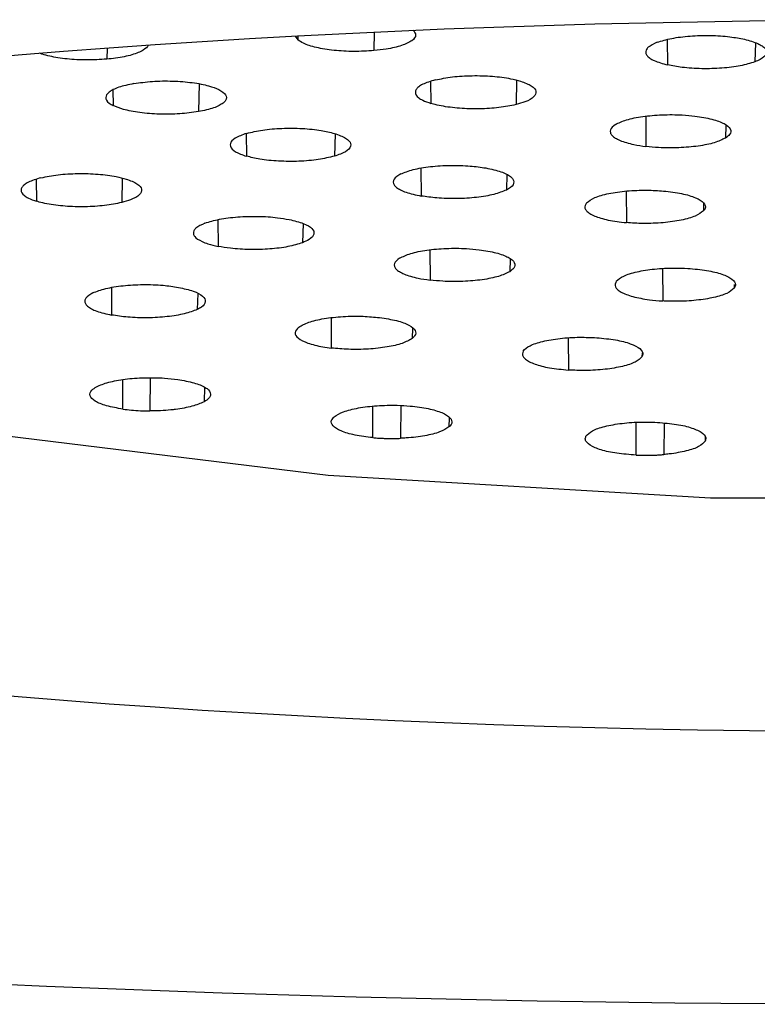
# Model space of a CAD drawing. Extents: x -1050 to 1050, y -742 to 742.
# Drawn here: x 166 to 169, y 203 to 207 of the extents above; entities that cross this region are included whole.
import ezdxf

# ---------------------------------------------------------------- set-up
doc = ezdxf.new("R2010")
doc.units = 0
doc.header["$LTSCALE"] = 25
doc.layers.add('351217', color=7, linetype='CONTINUOUS')

msp = doc.modelspace()

# ---------------------------------------------------------------- linework, layer by layer
at = {"layer": '351217', "color": 2}
for p, q in [((167.14008653, 206.73342369), (167.13876677, 206.65658138)), ((166.8123885, 206.7165213), (166.82374877, 206.70082293)), ((166.82346105, 206.71747672), (166.82374877, 206.70082293)), ((168.35482446, 206.70214913), (168.35604076, 206.59734927)), ((168.71986006, 206.68908081), (168.71765097, 206.60994075)), ((166.03205987, 206.66711122), (166.03126218, 206.62108682)), ((166.4135347, 206.51835821), (166.41093259, 206.40359692)), ((167.37348986, 206.52821533), (167.37471548, 206.43778763)), ((167.73032238, 206.53391502), (167.72778359, 206.43268398)), ((166.05684933, 206.49433009), (166.057898, 206.42858616)), ((168.26526661, 206.38449363), (168.26619607, 206.25925682)), ((166.60917019, 206.31279669), (166.6104163, 206.21897153)), ((166.97737974, 206.3122826), (166.97490056, 206.21897153)), ((168.59778044, 206.34707681), (168.59626797, 206.29417769)), ((167.33357524, 206.16880677), (167.33469841, 206.05381451)), ((165.73857171, 206.12244926), (165.73979733, 206.03202156)), ((166.09540423, 206.12814895), (166.09286544, 206.02692536)), ((167.68960868, 206.14403359), (167.68773113, 206.07879631)), ((168.18449673, 206.07434086), (168.18523434, 205.94349376)), ((168.50556833, 206.02387808), (168.50463514, 205.99189273)), ((166.49210294, 205.95581702), (166.49328944, 205.84501944)), ((166.84468676, 205.94026021), (166.84249071, 205.86026333)), ((167.3704463, 205.83051316), (167.37137576, 205.70527635)), ((167.70296012, 205.79309634), (167.70144579, 205.74020467)), ((168.33516982, 205.7527291), (168.33567646, 205.61891667)), ((166.0502239, 205.67404352), (166.05136943, 205.56051902)), ((168.6326268, 205.68727575), (168.63219281, 205.67199461)), ((166.40811254, 205.64937464), (166.40622382, 205.58345936)), ((166.96105738, 205.54884396), (166.96197194, 205.4236742)), ((167.29824086, 205.50626389), (167.29698171, 205.46325169)), ((167.94438315, 205.46541981), (167.94495312, 205.33248655)), ((168.2504232, 205.40420584), (168.24994077, 205.38750164)), ((166.09801752, 205.17054073), (166.09700237, 205.29296867)), ((166.21071686, 205.30015848), (166.20961604, 205.16303054)), ((166.43674326, 205.26163153), (166.43426594, 205.20065598)), ((167.13457768, 205.05219571), (167.13384193, 205.18246166)), ((167.25057018, 205.18544934), (167.24906516, 205.049588)), ((167.45110256, 205.13402543), (167.44959568, 205.09643725)), ((168.22554198, 204.97999958), (168.22515641, 205.11528722)), ((168.34190515, 205.11256031), (168.34009838, 204.98236887)), ((168.51238188, 205.05822323), (168.5115735, 205.03727964))]:
    msp.add_line(p, q, dxfattribs=at)
at = {"layer": '351217', "color": 2, "flags": 128}
msp.add_lwpolyline([(176.48614388, 206.10978972), (176.42402676, 206.05768136), (175.61393072, 205.67092172), (174.52981164, 205.33904306), (173.21904962, 205.07655165), (171.73893032, 204.8949065), (170.15414526, 204.80205736), (168.53395318, 204.80205736), (166.94916626, 204.8949065), (165.46904882, 205.07655165), (164.1582868, 205.33904306), (163.07416772, 205.67092172), (162.26407168, 206.05768136), (162.19451938, 206.10505737)], dxfattribs=at)
at = {"layer": '351217', "color": 2}
msp.add_ellipse((169.34910893, 205.80053439), major_axis=(15.5, 0), ratio=0.1736481777, start_param=6.0150277599, end_param=9.692935508, dxfattribs=at)
for major_axis, ratio in [((15, 0), 0.173648178), ((8.5, 0), 0.1736481764)]:
    msp.add_ellipse((169.34910893, 205.3081305), major_axis=major_axis, ratio=ratio, dxfattribs=at)
for points, knots in [([(167.30144217, 206.74067071), (167.30667204, 206.73397143), (167.31665519, 206.7196416), (167.2995429, 206.69723099), (167.2565633, 206.67702649), (167.19898957, 206.66323265), (167.15589643, 206.65847326), (167.13876677, 206.65658138)], [0.0258546978, 0.0258546978, 0.0258546978, 0.0258546978, 0.21498201328, 0.42993001858, 0.64500747354, 0.85888930451, 1, 1, 1, 1]), ([(168.31314405, 206.69095091), (168.33195529, 206.69677098), (168.36957286, 206.7084096), (168.44859807, 206.71816405), (168.53313137, 206.72044599), (168.61277277, 206.71539427), (168.65527178, 206.70726776), (168.67475425, 206.70354239)], [0, 0, 0, 0, 0.206791037, 0.4135280642, 0.6205785169, 0.8260649564, 1, 1, 1, 1]), ([(166.20265485, 206.67928961), (166.20037935, 206.67207631), (166.18496583, 206.65729053), (166.13844228, 206.63824279), (166.08206467, 206.62640628), (166.04360457, 206.62237917), (166.03126218, 206.62108682)], [0.23739142523, 0.23739142523, 0.23739142523, 0.23739142523, 0.44777649269, 0.67161015686, 0.89461509, 1, 1, 1, 1]), ([(167.13876677, 206.65658138), (167.11114339, 206.65491794), (167.05590338, 206.65159148), (166.97121451, 206.65651487), (166.89791776, 206.66835407), (166.84786416, 206.68423139), (166.83060764, 206.69610398), (166.82374877, 206.70082293)], [0, 0, 0, 0, 0.2149930362, 0.4299335272, 0.6450068236, 0.8589025045, 1, 1, 1, 1]), ([(168.31314405, 206.69095091), (168.29875491, 206.68423625), (168.27724762, 206.67419992), (168.26630597, 206.65900765), (168.26445275, 206.64755971), (168.26963351, 206.63617353), (168.2816342, 206.62524592), (168.30588154, 206.61120936), (168.33587637, 206.60292113), (168.35604076, 206.59734927)], [0, 0, 0, 0, 0.2235437775, 0.3341287089, 0.4443720396, 0.5543834512, 0.6644021668, 0.7743902985, 1, 1, 1, 1]), ([(168.67475425, 206.70354239), (168.69474805, 206.69802476), (168.72462769, 206.68977897), (168.74894136, 206.67581718), (168.76106232, 206.66486119), (168.76630418, 206.65347135), (168.76403115, 206.63817433), (168.74836238, 206.62296903), (168.72540123, 206.61322853), (168.71765097, 206.60994075)], [0, 0, 0, 0, 0.223557457, 0.3340943218, 0.4443562049, 0.5543518627, 0.6643745627, 0.8867137184, 1, 1, 1, 1]), ([(166.03126218, 206.62108682), (166.00363316, 206.6193928), (165.96234184, 206.61686111), (165.90651439, 206.61869768), (165.85288098, 206.62276879), (165.8037406, 206.63062258), (165.76961777, 206.6398733), (165.75700398, 206.6441838), (165.75327189, 206.64555919)], [0, 0, 0, 0, 0.20654393039, 0.30867815892, 0.41062753593, 0.61583883966, 0.71735400723, 0.76298083426, 0.76298083426, 0.76298083426, 0.76298083426]), ([(168.71765097, 206.60994075), (168.69884031, 206.60412384), (168.6612229, 206.59249124), (168.58219732, 206.58273394), (168.49766402, 206.58045597), (168.41802196, 206.5854953), (168.37552319, 206.59362323), (168.35604076, 206.59734927)], [0, 0, 0, 0, 0.2067850269, 0.413527004, 0.620578255, 0.8260642858, 1, 1, 1, 1]), ([(166.14301902, 206.51996754), (166.12067143, 206.51518167), (166.08727063, 206.50802869), (166.05681108, 206.49501862), (166.03979711, 206.48456616), (166.02942153, 206.4734447), (166.02472321, 206.45819672), (166.03334806, 206.44255913), (166.05170335, 206.43211194), (166.057898, 206.42858616)], [0, 0, 0, 0, 0.2235385955, 0.3341016137, 0.4443607615, 0.5543583113, 0.6643682658, 0.8867290104, 1, 1, 1, 1]), ([(166.14301902, 206.51996754), (166.16828095, 206.52346807), (166.21879801, 206.53046819), (166.30530331, 206.5315166), (166.38694118, 206.5250576), (166.45426535, 206.51229727), (166.48291637, 206.50042243), (166.49605175, 206.49497829)], [0, 0, 0, 0, 0.2067893219, 0.4135229699, 0.6205668, 0.8260447737, 1, 1, 1, 1]), ([(167.393219, 206.53510712), (167.37408032, 206.52935955), (167.34547514, 206.52076908), (167.32331176, 206.50653767), (167.31286797, 206.49544463), (167.30812687, 206.48013695), (167.31773717, 206.46477159), (167.34210023, 206.44924), (167.36270095, 206.44200636), (167.37471548, 206.43778763)], [0, 0, 0, 0, 0.2146663976, 0.3208460367, 0.4267519169, 0.5322930736, 0.7456833812, 0.8516801537, 1, 1, 1, 1]), ([(167.393219, 206.53510712), (167.41600111, 206.53972066), (167.46155992, 206.54894667), (167.54617884, 206.55395251), (167.63061443, 206.55134772), (167.69977002, 206.54245947), (167.73305529, 206.53354659), (167.74628711, 206.53000347)], [0, 0, 0, 0, 0.2149933624, 0.4299356604, 0.6450124047, 0.8588825092, 1, 1, 1, 1]), ([(167.74628711, 206.53000347), (167.76303243, 206.52372378), (167.79651649, 206.51116686), (167.81468212, 206.48783686), (167.80523162, 206.46457414), (167.77298496, 206.44550723), (167.74064183, 206.43633176), (167.72778359, 206.43268398)], [0, 0, 0, 0, 0.2149999124, 0.4299153616, 0.6450220139, 0.8588761072, 1, 1, 1, 1]), ([(166.49605175, 206.49497829), (166.50727371, 206.48781878), (166.52404342, 206.47711987), (166.52799597, 206.46166735), (166.52463357, 206.45025356), (166.51429995, 206.43913445), (166.49176153, 206.42514671), (166.45687486, 206.41259529), (166.42252623, 206.40586768), (166.41093259, 206.40359692)], [0, 0, 0, 0, 0.2235540702, 0.3340713196, 0.4443553943, 0.5543423588, 0.6643627093, 0.8867128829, 1, 1, 1, 1]), ([(167.72778359, 206.43268398), (167.70504894, 206.42803581), (167.67107177, 206.42108907), (167.61739952, 206.41651078), (167.57628136, 206.41479942), (167.52058698, 206.41511691), (167.45230886, 206.42036289), (167.40088315, 206.43008773), (167.37823911, 206.43675079), (167.37471548, 206.43778763)], [0, 0, 0, 0, 0.2147916228, 0.3210082875, 0.426973969, 0.5325903483, 0.7460923894, 0.9604894865, 1, 1, 1, 1]), ([(166.41093259, 206.40359692), (166.38567002, 206.40009639), (166.33515276, 206.39309642), (166.2486479, 206.39204779), (166.16700976, 206.3985071), (166.09969149, 206.41126582), (166.07103489, 206.42314189), (166.057898, 206.42858616)], [0, 0, 0, 0, 0.206798872, 0.4135332663, 0.6205824248, 0.8260656866, 1, 1, 1, 1]), ([(168.13949523, 206.35023586), (168.15349729, 206.3570051), (168.18149783, 206.37054184), (168.25140985, 206.38460768), (168.3323955, 206.39168661), (168.40867913, 206.39132939), (168.4522469, 206.38691247), (168.46956526, 206.38515673)], [0, 0, 0, 0, 0.2149985501, 0.4299419362, 0.6450157519, 0.8588923819, 1, 1, 1, 1]), ([(168.46956526, 206.38515673), (168.49412808, 206.38129777), (168.54324725, 206.37358086), (168.59426174, 206.35430771), (168.61996578, 206.33198512), (168.61864816, 206.31096227), (168.60263295, 206.29895126), (168.59626797, 206.29417769)], [0, 0, 0, 0, 0.2149992148, 0.4299416994, 0.6450112567, 0.8589156087, 1, 1, 1, 1]), ([(166.6104163, 206.31331078), (166.5931954, 206.30713347), (166.55875471, 206.29477924), (166.53884635, 206.27157058), (166.54647928, 206.24823795), (166.57518422, 206.23037608), (166.60185754, 206.22174198), (166.6104163, 206.21897153)], [0, 0, 0, 0, 0.2239003067, 0.4477863211, 0.6716158525, 0.8946303467, 1, 1, 1, 1]), ([(166.6104163, 206.31331078), (166.63172523, 206.3184361), (166.67433871, 206.32868568), (166.75717593, 206.33562832), (166.84207766, 206.33496529), (166.9188005, 206.32722303), (166.957267, 206.31768372), (166.97490056, 206.31331078)], [0, 0, 0, 0, 0.2067835779, 0.4135244226, 0.6205764734, 0.8260671844, 1, 1, 1, 1]), ([(166.97490056, 206.31331078), (166.99212243, 206.30713351), (167.02656476, 206.29477947), (167.0464698, 206.27157048), (167.03883777, 206.24823797), (167.01013262, 206.23037608), (166.98345931, 206.22174198), (166.97490056, 206.21897153)], [0, 0, 0, 0, 0.2239027046, 0.4477871613, 0.6716163521, 0.894630507, 1, 1, 1, 1]), ([(168.13949523, 206.35023586), (168.13049056, 206.3428423), (168.11703366, 206.33179309), (168.1177869, 206.31630114), (168.12461917, 206.30498785), (168.14285684, 206.29049107), (168.17431229, 206.27753033), (168.2195119, 206.26605281), (168.24899851, 206.26176033), (168.26619607, 206.25925682)], [0, 0, 0, 0, 0.2146868345, 0.3208357644, 0.4267313092, 0.532296573, 0.7456896864, 0.8516778738, 1, 1, 1, 1]), ([(168.59626797, 206.29417769), (168.5822661, 206.28740843), (168.5542657, 206.27387154), (168.48434893, 206.25980567), (168.40336887, 206.25272708), (168.32708197, 206.25308414), (168.28351437, 206.25750107), (168.26619607, 206.25925682)], [0, 0, 0, 0, 0.2149953509, 0.4299393439, 0.6450210341, 0.8588944816, 1, 1, 1, 1]), ([(166.97490056, 206.21897153), (166.95359241, 206.21384626), (166.9109827, 206.20359732), (166.82814032, 206.19665391), (166.74323991, 206.19731689), (166.66651139, 206.20506014), (166.62804912, 206.21459865), (166.6104163, 206.21897153)], [0, 0, 0, 0, 0.2067958776, 0.4135277852, 0.6205708856, 0.8260527137, 1, 1, 1, 1]), ([(167.24957925, 206.14519588), (167.26559383, 206.15161638), (167.29761617, 206.16445463), (167.37159727, 206.17687056), (167.45442192, 206.18204857), (167.53572659, 206.1798026), (167.58158843, 206.173203), (167.60261198, 206.17017768)], [0, 0, 0, 0, 0.2068115486, 0.4135351484, 0.6205854061, 0.8260723961, 1, 1, 1, 1]), ([(167.60261198, 206.17017768), (167.62495945, 206.16539165), (167.65836006, 206.15823843), (167.68882033, 206.14522954), (167.70583132, 206.13477383), (167.71620731, 206.12366455), (167.72090922, 206.10841428), (167.71228074, 206.09277873), (167.69392641, 206.08232488), (167.68773113, 206.07879631)], [0, 0, 0, 0, 0.2235469713, 0.3341141323, 0.4443753974, 0.554371778, 0.6643862809, 0.8867177655, 1, 1, 1, 1]), ([(165.75830084, 206.12934105), (165.7391609, 206.12359344), (165.71055414, 206.11500302), (165.68839405, 206.10077203), (165.67794989, 206.08967661), (165.6732086, 206.07438274), (165.68281979, 206.05901714), (165.70718138, 206.04347111), (165.72778268, 206.0362392), (165.73979733, 206.03202156)], [0, 0, 0, 0, 0.2146692188, 0.3208468687, 0.4267526866, 0.5322885539, 0.745678736, 0.8516802409, 1, 1, 1, 1]), ([(165.75830084, 206.12934105), (165.78108286, 206.13395773), (165.82664069, 206.14318986), (165.91126007, 206.14819341), (165.99569569, 206.14558931), (166.06485187, 206.13670083), (166.09813713, 206.12778796), (166.11136896, 206.12424485)], [0, 0, 0, 0, 0.2149955446, 0.4299325774, 0.6450134333, 0.858882918, 1, 1, 1, 1]), ([(166.11136896, 206.12424485), (166.12811333, 206.11796433), (166.16159855, 206.10540463), (166.17976461, 206.08208615), (166.17030763, 206.05880098), (166.13807632, 206.03974228), (166.10572429, 206.03057074), (166.09286544, 206.02692536)], [0, 0, 0, 0, 0.214996351, 0.4299475563, 0.6450220006, 0.8589080942, 1, 1, 1, 1]), ([(167.24957925, 206.14519588), (167.23835713, 206.13803681), (167.2215841, 206.12733658), (167.21763532, 206.11187812), (167.22099784, 206.10046388), (167.23131773, 206.08934441), (167.2481972, 206.07891061), (167.27862613, 206.06583454), (167.31215704, 206.05864663), (167.33469841, 206.05381451)], [0, 0, 0, 0, 0.2235257061, 0.3340901575, 0.4443775876, 0.5543695412, 0.6643936539, 0.7743863843, 1, 1, 1, 1]), ([(167.68773113, 206.07879631), (167.67171502, 206.0723716), (167.63968653, 206.05952369), (167.56571944, 206.04712576), (167.48288683, 206.04194254), (167.40158319, 206.04418989), (167.35572192, 206.05078926), (167.33469841, 206.05381451)], [0, 0, 0, 0, 0.2067919349, 0.4135356174, 0.6205820835, 0.8260690309, 1, 1, 1, 1]), ([(168.02034368, 206.02616541), (168.03006076, 206.03348852), (168.04949211, 206.04813262), (168.10994391, 206.06520486), (168.18550049, 206.07591295), (168.26628015, 206.07930037), (168.31665275, 206.07605302), (168.33974448, 206.07456438)], [0, 0, 0, 0, 0.2067977441, 0.4135355521, 0.6205755377, 0.8260647868, 1, 1, 1, 1]), ([(168.33974448, 206.07456438), (168.36563545, 206.07143694), (168.41741254, 206.06518266), (168.475417, 206.04750096), (168.50951258, 206.0260229), (168.51557355, 206.006569), (168.50729259, 205.99545828), (168.50463514, 205.99189273)], [0, 0, 0, 0, 0.2239036425, 0.447765341, 0.6716147822, 0.8946179669, 1, 1, 1, 1]), ([(166.09286544, 206.02692536), (166.07013059, 206.02228017), (166.03615296, 206.01533784), (165.9824819, 206.01073896), (165.94136332, 206.00904685), (165.88566631, 206.00934154), (165.81739462, 206.01461298), (165.76596461, 206.02432116), (165.74332094, 206.03098465), (165.73979733, 206.03202156)], [0, 0, 0, 0, 0.2147898542, 0.321007257, 0.4269713013, 0.5325859718, 0.746097472, 0.9604898118, 1, 1, 1, 1]), ([(168.02034368, 206.02616541), (168.01593588, 206.01846298), (168.00934754, 206.00695018), (168.01945448, 205.99171294), (168.03301992, 205.98088183), (168.05303494, 205.97082704), (168.07881625, 205.96187354), (168.12006698, 205.95129537), (168.15903805, 205.94662989), (168.18523434, 205.94349376)], [0, 0, 0, 0, 0.2235242948, 0.3341015516, 0.4443722443, 0.5543861382, 0.6643814109, 0.7743977839, 1, 1, 1, 1]), ([(168.50463514, 205.99189273), (168.49491694, 205.98457388), (168.47548321, 205.96993816), (168.41503636, 205.95284677), (168.33947752, 205.94215885), (168.25869735, 205.93875499), (168.20832593, 205.94200423), (168.18523434, 205.94349376)], [0, 0, 0, 0, 0.206794557, 0.4135324373, 0.6205696651, 0.8260591584, 1, 1, 1, 1]), ([(166.43798192, 205.94127349), (166.45678429, 205.94709037), (166.49438328, 205.95872237), (166.5733825, 205.96847705), (166.65793467, 205.97076147), (166.73228227, 205.96603418), (166.77156671, 205.95922442), (166.78718318, 205.95651738)], [0, 0, 0, 0, 0.215002281, 0.4299389903, 0.6450202192, 0.8588872916, 1, 1, 1, 1]), ([(166.78718318, 205.95651738), (166.80829848, 205.95133524), (166.85052408, 205.94097219), (166.88588372, 205.91919437), (166.89419205, 205.89588565), (166.87703692, 205.8753941), (166.85231731, 205.86456725), (166.84249071, 205.86026333)], [0, 0, 0, 0, 0.2149979113, 0.4299451428, 0.6450133486, 0.8588847828, 1, 1, 1, 1]), ([(166.43798192, 205.94127349), (166.42359685, 205.93455575), (166.40209658, 205.92451526), (166.39115241, 205.90932046), (166.38930517, 205.89787037), (166.39620596, 205.88263335), (166.41719856, 205.86815527), (166.45275528, 205.85434306), (166.47835746, 205.84845408), (166.49328944, 205.84501944)], [0, 0, 0, 0, 0.214649409, 0.3208200609, 0.4267422692, 0.5322836907, 0.7456748334, 0.8516696497, 1, 1, 1, 1]), ([(166.84249071, 205.86026333), (166.82375441, 205.85441738), (166.7957511, 205.84568002), (166.74672703, 205.83810722), (166.70778109, 205.83409052), (166.65308897, 205.83119044), (166.59663862, 205.83221419), (166.53800423, 205.83727516), (166.5097611, 205.84216667), (166.49328944, 205.84501944)], [0, 0, 0, 0, 0.2146578039, 0.3208280606, 0.4267275142, 0.5322907609, 0.7456840007, 0.8516805783, 1, 1, 1, 1]), ([(167.24467305, 205.79626284), (167.25867492, 205.8030321), (167.28667532, 205.81656899), (167.35659208, 205.83063486), (167.43757215, 205.83771345), (167.51385905, 205.83735639), (167.55742665, 205.83293946), (167.57474494, 205.83118371)], [0, 0, 0, 0, 0.2149953509, 0.4299393439, 0.6450210341, 0.8588944816, 1, 1, 1, 1]), ([(167.57474494, 205.83118371), (167.5993077, 205.82732491), (167.64842674, 205.81960831), (167.69944495, 205.80033175), (167.72514326, 205.77801795), (167.72382509, 205.75698407), (167.7078117, 205.74497766), (167.70144579, 205.74020467)], [0, 0, 0, 0, 0.2149917617, 0.4299267952, 0.6450238227, 0.8588841367, 1, 1, 1, 1]), ([(167.24467305, 205.79626284), (167.23566896, 205.78886642), (167.22221228, 205.77781241), (167.22296804, 205.76231581), (167.22979465, 205.75102156), (167.24804185, 205.73651426), (167.27949807, 205.72354178), (167.32468257, 205.71208597), (167.35417599, 205.70778472), (167.37137576, 205.70527635)], [0, 0, 0, 0, 0.2146607136, 0.3208123251, 0.426741445, 0.5322748134, 0.7456776899, 0.8516860448, 1, 1, 1, 1]), ([(167.70144579, 205.74020467), (167.68744477, 205.73343113), (167.65944638, 205.71988583), (167.58953013, 205.70583977), (167.50854602, 205.69873906), (167.43226232, 205.6991164), (167.38869415, 205.70352423), (167.37137576, 205.70527635)], [0, 0, 0, 0, 0.214999732, 0.4299432198, 0.6450180807, 0.8588943277, 1, 1, 1, 1]), ([(168.14311807, 205.70064954), (168.15170732, 205.70807281), (168.16888422, 205.72291798), (168.22666092, 205.7406741), (168.30053589, 205.75225763), (168.37542442, 205.75626578), (168.42136903, 205.75444415), (168.43963255, 205.75372002)], [0, 0, 0, 0, 0.2149902939, 0.4299406025, 0.645012407, 0.858888254, 1, 1, 1, 1]), ([(168.43963255, 205.75372002), (168.46657173, 205.75135471), (168.52044606, 205.74662444), (168.58486763, 205.73069472), (168.62685723, 205.71033006), (168.64142058, 205.68969186), (168.6348177, 205.6770287), (168.63219281, 205.67199461)], [0, 0, 0, 0, 0.2149879483, 0.4299437477, 0.6450070884, 0.8588767449, 1, 1, 1, 1]), ([(168.14311807, 205.70064954), (168.13988974, 205.69290065), (168.13506481, 205.68131947), (168.14748262, 205.66620576), (168.1626873, 205.65554557), (168.19148539, 205.64238737), (168.23201772, 205.63153093), (168.28487911, 205.62288716), (168.31696409, 205.62037929), (168.33567646, 205.61891667)], [0, 0, 0, 0, 0.2146789669, 0.3208505701, 0.4267605731, 0.5322935283, 0.745693057, 0.8516849449, 1, 1, 1, 1]), ([(165.97321098, 205.65236978), (165.98971227, 205.65870049), (166.02271112, 205.67136048), (166.09760474, 205.68333543), (166.18081098, 205.68803352), (166.26192767, 205.68532206), (166.30727668, 205.67845711), (166.32806537, 205.67531011)], [0, 0, 0, 0, 0.2067871887, 0.4135275691, 0.6205731579, 0.8260649054, 1, 1, 1, 1]), ([(166.32806537, 205.67531011), (166.34995168, 205.67037877), (166.39372493, 205.66051593), (166.43232099, 205.63917911), (166.44422757, 205.61597872), (166.43106873, 205.59678313), (166.412261, 205.58669696), (166.40622382, 205.58345936)], [0, 0, 0, 0, 0.2238858124, 0.4477780659, 0.6716301014, 0.8945950311, 1, 1, 1, 1]), ([(168.63219281, 205.67199461), (168.62370618, 205.66455131), (168.61102331, 205.65342766), (168.57738577, 205.6410237), (168.54775407, 205.63298355), (168.50204467, 205.62420695), (168.43559609, 205.61739749), (168.37326159, 205.61693617), (168.34073766, 205.61864998), (168.33567646, 205.61891667)], [0, 0, 0, 0, 0.2147913157, 0.3209956468, 0.4269628894, 0.5325843918, 0.7460941022, 0.9604885987, 1, 1, 1, 1]), ([(165.97321098, 205.65236978), (165.96144877, 205.64527605), (165.94387155, 205.63467532), (165.93874094, 205.61925432), (165.94124184, 205.6078098), (165.95070516, 205.59665143), (165.9668014, 205.586106), (165.99621668, 205.57287233), (166.02919864, 205.56548491), (166.05136943, 205.56051902)], [0, 0, 0, 0, 0.2235651758, 0.3340914062, 0.444376152, 0.5543891035, 0.6643757482, 0.7743900315, 1, 1, 1, 1]), ([(166.40622382, 205.58345936), (166.38980424, 205.57710262), (166.36526497, 205.56760239), (166.31932929, 205.55867363), (166.26958635, 205.55181428), (166.21401048, 205.54857318), (166.15857959, 205.54927272), (166.10698946, 205.55210046), (166.07309706, 205.55723036), (166.05136943, 205.56051902)], [0, 0, 0, 0, 0.2064931182, 0.3086064459, 0.4105436336, 0.6157005276, 0.7172083627, 0.8187088623, 1, 1, 1, 1]), ([(166.82713692, 205.51038406), (166.83939925, 205.51740956), (166.86392106, 205.53145893), (166.93013111, 205.54682615), (167.00911317, 205.55545239), (167.0907102, 205.55664648), (167.1396923, 205.5520628), (167.16214669, 205.54996155)], [0, 0, 0, 0, 0.2067938338, 0.4135397367, 0.6205800738, 0.8260662155, 1, 1, 1, 1]), ([(167.16214669, 205.54996155), (167.18680731, 205.54615182), (167.23612447, 205.53853301), (167.28758458, 205.51937343), (167.31392166, 205.49709449), (167.31306617, 205.47755582), (167.30088887, 205.46672638), (167.29698171, 205.46325169)], [0, 0, 0, 0, 0.2239068074, 0.447776531, 0.6716230956, 0.8946381998, 1, 1, 1, 1]), ([(166.82713692, 205.51038406), (166.82014033, 205.50283316), (166.80614666, 205.48773085), (166.8210081, 205.46424638), (166.86137153, 205.44363405), (166.91329584, 205.43031963), (166.95014578, 205.42528875), (166.96197194, 205.42367421)], [0, 0, 0, 0, 0.2238781952, 0.4477716645, 0.671633583, 0.8946181608, 1, 1, 1, 1]), ([(167.29698171, 205.46325169), (167.28481424, 205.45620529), (167.26662924, 205.44567404), (167.22702975, 205.43468106), (167.18235865, 205.42553641), (167.12967183, 205.41968742), (167.07463913, 205.41772755), (167.02205184, 205.4180344), (166.98544204, 205.42147102), (166.96197194, 205.42367421)], [0, 0, 0, 0, 0.2064989932, 0.3086249115, 0.4105576522, 0.6157057559, 0.7172054231, 0.8187037661, 1, 1, 1, 1]), ([(167.75753749, 205.4114329), (167.76518846, 205.4189354), (167.78048772, 205.43393777), (167.83600625, 205.45225246), (167.90836365, 205.46451862), (167.98795986, 205.46961074), (168.0390873, 205.46743702), (168.06252514, 205.46644054)], [0, 0, 0, 0, 0.2068089981, 0.4135452322, 0.6205758125, 0.8260643275, 1, 1, 1, 1]), ([(168.06252514, 205.46644054), (168.08921121, 205.46386905), (168.14257969, 205.45872642), (168.20533202, 205.4423161), (168.24530127, 205.42164167), (168.25676282, 205.4023545), (168.2515981, 205.39110994), (168.24994077, 205.38750164)], [0, 0, 0, 0, 0.2238987126, 0.4477667693, 0.6716136576, 0.8946229217, 1, 1, 1, 1]), ([(167.75753749, 205.4114329), (167.75528557, 205.4036577), (167.75192008, 205.39203762), (167.76624041, 205.37706303), (167.78277666, 205.36655337), (167.80554322, 205.35694329), (167.83372715, 205.34856402), (167.87780937, 205.33888891), (167.91796214, 205.33506022), (167.94495312, 205.33248655)], [0, 0, 0, 0, 0.2235595759, 0.3341108457, 0.4443791581, 0.5543720589, 0.6643943484, 0.7744034768, 1, 1, 1, 1]), ([(168.24994077, 205.38750164), (168.24228928, 205.3799958), (168.22698794, 205.36498573), (168.17146783, 205.34667432), (168.09911836, 205.33440911), (168.01951654, 205.32931625), (167.96839073, 205.33149003), (167.94495312, 205.33248655)], [0, 0, 0, 0, 0.206782076, 0.4135198, 0.6205742301, 0.8260597483, 1, 1, 1, 1]), ([(165.9887622, 205.26322595), (166.00394894, 205.26980664), (166.02664676, 205.27964202), (166.0707773, 205.28923214), (166.10695948, 205.29488762), (166.15933393, 205.30010266), (166.21567452, 205.30152557), (166.27645122, 205.29906481), (166.30712403, 205.2954496), (166.32501249, 205.2933412)], [0, 0, 0, 0, 0.2146635383, 0.3208321698, 0.4267321392, 0.5322936718, 0.7456840357, 0.8516822311, 1, 1, 1, 1]), ([(166.32501249, 205.2933412), (166.34889496, 205.2891559), (166.38458845, 205.28290078), (166.41935955, 205.27073491), (166.43986931, 205.2607557), (166.45880883, 205.24632522), (166.46395747, 205.23079262), (166.45501944, 205.21403838), (166.441911, 205.20558571), (166.43426594, 205.20065598)], [0, 0, 0, 0, 0.2146752647, 0.3208423575, 0.4267260902, 0.5322987163, 0.7456806463, 0.8516766403, 1, 1, 1, 1]), ([(166.09801752, 205.17054073), (166.07421875, 205.17474875), (166.02662201, 205.18316464), (165.97935434, 205.20315072), (165.9579152, 205.22580664), (165.9632309, 205.24679274), (165.98149964, 205.2585514), (165.9887622, 205.26322595)], [0, 0, 0, 0, 0.2149801031, 0.4299529754, 0.6450272363, 0.8588838141, 1, 1, 1, 1]), ([(166.09801752, 205.17054073), (166.10962768, 205.16909555), (166.13289695, 205.16619911), (166.17066194, 205.16362333), (166.19652785, 205.16322971), (166.20961604, 205.16303054)], [0, 0, 0, 0, 0.3297249212, 0.6608395876, 1, 1, 1, 1]), ([(166.43426594, 205.20065598), (166.41912135, 205.19407576), (166.39648542, 205.18424062), (166.35239529, 205.17466608), (166.32222782, 205.16993764), (166.28956701, 205.16628849), (166.25419118, 205.16358097), (166.22462987, 205.16321594), (166.20961604, 205.16303054)], [0, 0, 0, 0, 0.3039879954, 0.4543570612, 0.604516209, 0.6794065956, 0.8371744217, 1, 1, 1, 1]), ([(166.97406796, 205.13902477), (166.98542434, 205.14616287), (167.00813318, 205.16043659), (167.0723416, 205.17643483), (167.15018949, 205.18581416), (167.22619541, 205.18764657), (167.2711974, 205.18451224), (167.28908596, 205.18326632)], [0, 0, 0, 0, 0.2150041129, 0.4299339211, 0.6450139866, 0.8588909581, 1, 1, 1, 1]), ([(167.28908596, 205.18326632), (167.31504803, 205.18016401), (167.35384683, 205.17552778), (167.39510848, 205.16500411), (167.42101851, 205.15605159), (167.44790012, 205.14258697), (167.46552122, 205.12366688), (167.4606995, 205.10653475), (167.45108998, 205.09779613), (167.44959568, 205.09643725)], [0, 0, 0, 0, 0.2147909237, 0.320992538, 0.4269673445, 0.5325865527, 0.7460949869, 0.9605170626, 1, 1, 1, 1]), ([(167.13457768, 205.05219571), (167.10868416, 205.05532521), (167.05690239, 205.06158359), (166.9988671, 205.07928282), (166.964838, 205.10074342), (166.95817661, 205.12169106), (166.96954745, 205.13409396), (166.97406796, 205.13902477)], [0, 0, 0, 0, 0.2149948669, 0.4299460323, 0.645037238, 0.8588835555, 1, 1, 1, 1]), ([(167.44959568, 205.09643725), (167.43827707, 205.0893022), (167.41564177, 205.0750333), (167.35154723, 205.05912993), (167.29221945, 205.05174769), (167.25687622, 205.04997891), (167.24906516, 205.049588)], [0, 0, 0, 0, 0.3046608944, 0.6092701784, 0.9136464728, 1, 1, 1, 1]), ([(168.01772853, 205.05884163), (168.02489543, 205.06638009), (168.03922752, 205.0814552), (168.09356105, 205.10003162), (168.16512913, 205.11264251), (168.2391562, 205.11773456), (168.28538436, 205.11658045), (168.30376004, 205.11612169)], [0, 0, 0, 0, 0.2149910076, 0.4299302574, 0.6450123851, 0.8588925641, 1, 1, 1, 1]), ([(168.30376004, 205.11612169), (168.33111121, 205.11414587), (168.38580834, 205.1101946), (168.45317033, 205.09521762), (168.49896233, 205.07550231), (168.51743026, 205.05508784), (168.51323945, 205.04234516), (168.5115735, 205.03727964)], [0, 0, 0, 0, 0.2149922132, 0.4299434875, 0.645024138, 0.8588885434, 1, 1, 1, 1]), ([(167.13457768, 205.05219571), (167.14066149, 205.05169079), (167.15282893, 205.05068097), (167.17154235, 205.04967164), (167.18730276, 205.0491201), (167.20314155, 205.04883711), (167.2158484, 205.04880595), (167.23224601, 205.04899702), (167.24223054, 205.04934785), (167.24906516, 205.049588)], [0, 0, 0, 0, 0.1643627421, 0.3287206053, 0.4930890569, 0.575234416, 0.7396015731, 0.8217518012, 1, 1, 1, 1]), ([(168.22554198, 204.97999958), (168.19813473, 204.98194647), (168.15717271, 204.98485623), (168.11046706, 204.99346544), (168.07978454, 205.00120653), (168.04558413, 205.01332007), (168.02327544, 205.02765031), (168.01299692, 205.0443398), (168.01598565, 205.05349991), (168.01772853, 205.05884163)], [0, 0, 0, 0, 0.2146674722, 0.3208352158, 0.4267437537, 0.5322970401, 0.7456689299, 0.8516867269, 1, 1, 1, 1]), ([(168.5115735, 205.03727964), (168.50444302, 205.02974169), (168.49018126, 205.01466491), (168.43590122, 204.99622032), (168.38150672, 204.98634866), (168.34759231, 204.98308911), (168.34009838, 204.98236887)], [0, 0, 0, 0, 0.3046104171, 0.6092559359, 0.9136589583, 1, 1, 1, 1]), ([(168.22554198, 204.97999958), (168.23183662, 204.97976578), (168.24442634, 204.97929815), (168.2634874, 204.97909484), (168.27936184, 204.97923952), (168.29517174, 204.97963909), (168.30774094, 204.98014815), (168.32381955, 204.98106515), (168.33348331, 204.98183909), (168.34009838, 204.98236887)], [0, 0, 0, 0, 0.1643601849, 0.3287321628, 0.4931009711, 0.5752307778, 0.7395886276, 0.8217421109, 1, 1, 1, 1])]:
    msp.add_open_spline(points, degree=3, knots=knots, dxfattribs=at)

doc.saveas('drawing.dxf')
